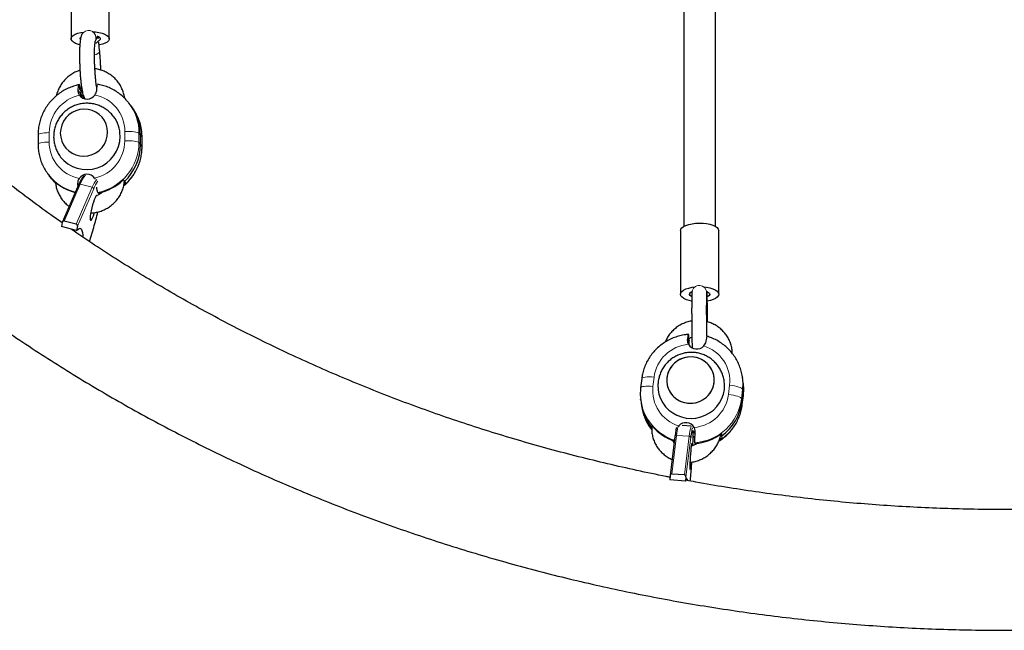
# Model space of a CAD drawing. Extents: x -71 to 370, y -9 to 414.
# Drawn here: x 114 to 133, y 92 to 104 of the extents above; entities that cross this region are included whole.
import ezdxf

# ---------------------------------------------------------------- set-up
doc = ezdxf.new("R2010")
doc.units = 0
doc.header["$LTSCALE"] = 0.125
doc.header["$MEASUREMENT"] = 0
doc.layers.add('CONTOUR', color=7, linetype='CONTINUOUS')

msp = doc.modelspace()

# ---------------------------------------------------------------- linework, layer by layer
at = {"layer": 'CONTOUR', "lineweight": 25}
for p, q in [((114.901, 104.798), (114.901, 103.532)), ((115.651, 103.532), (115.651, 104.798)), ((115.119, 103.633), (115.113, 103.622)), ((115.378, 103.49), (115.393, 103.519)), ((115.461, 103.297), (115.444, 103.464)), ((115.059, 102.626), (115.067, 102.616)), ((115.067, 102.616), (115.067, 102.541)), ((115.398, 102.617), (115.415, 102.609)), ((115.112, 102.556), (115.067, 102.546)), ((115.067, 102.541), (115.089, 102.511)), ((115.089, 102.511), (115.089, 102.449)), ((115.089, 102.511), (115.112, 102.481)), ((115.112, 102.481), (115.112, 102.534)), ((115.147, 102.361), (115.146, 102.375)), ((116.028, 102.278), (116.038, 102.265)), ((116.069, 102.225), (116.038, 102.265)), ((116.099, 102.186), (116.069, 102.225)), ((114.248, 101.647), (114.248, 101.462)), ((116.265, 101.451), (116.266, 101.636)), ((116.297, 101.407), (116.298, 101.592)), ((114.447, 100.868), (114.477, 100.829)), ((114.457, 100.855), (114.447, 100.868)), ((114.477, 100.829), (114.507, 100.789)), ((114.507, 100.789), (114.529, 100.761)), ((114.591, 100.704), (114.569, 100.732)), ((115.047, 100.66), (114.728, 99.928)), ((115.027, 100.673), (115.031, 100.623)), ((115.926, 100.755), (115.948, 100.726)), ((115.942, 100.668), (115.972, 100.695)), ((115.95, 100.724), (115.972, 100.695)), ((115.426, 100.507), (115.433, 100.498)), ((115.479, 100.508), (115.479, 100.487)), ((114.726, 99.921), (114.709, 99.837)), ((115.002, 99.885), (114.762, 99.946)), ((115.008, 99.761), (114.709, 99.837)), ((115.025, 99.845), (115.008, 99.761)), ((115.26, 99.545), (115.345, 99.821)), ((115.345, 99.821), (115.345, 99.822)), ((126.901, 99.758), (126.901, 98.506)), ((127.651, 98.506), (127.651, 99.758)), ((127.126, 98.571), (127.124, 98.547)), ((127.418, 98.52), (127.421, 98.553)), ((127.421, 98.56), (127.421, 98.553)), ((127.429, 98.25), (127.426, 98.437)), ((127.059, 97.697), (127.05, 97.623)), ((127.05, 97.623), (127.055, 97.581)), ((127.07, 97.612), (127.051, 97.611)), ((127.055, 97.581), (127.061, 97.539)), ((127.057, 97.711), (127.059, 97.697)), ((127.061, 97.539), (127.07, 97.612)), ((127.07, 97.612), (127.072, 97.598)), ((126.137, 96.848), (126.115, 96.666)), ((128.128, 96.815), (128.121, 96.871)), ((128.121, 96.871), (128.123, 96.855)), ((128.136, 96.759), (128.128, 96.815)), ((128.138, 96.741), (128.136, 96.759)), ((128.13, 96.577), (128.108, 96.396)), ((126.117, 96.426), (126.115, 96.442)), ((126.117, 96.426), (126.124, 96.37)), ((126.124, 96.37), (126.132, 96.314)), ((128.116, 96.337), (128.138, 96.518)), ((126.35, 95.884), (126.347, 95.909)), ((126.865, 95.919), (126.853, 95.901)), ((127.11, 95.909), (126.932, 95.922)), ((126.791, 95.711), (126.695, 94.942)), ((127.181, 95.586), (127.183, 95.572)), ((127.665, 95.646), (127.716, 95.68)), ((127.705, 95.764), (127.71, 95.722)), ((127.71, 95.722), (127.716, 95.68)), ((127.201, 95.574), (127.203, 95.562)), ((127.203, 95.562), (127.226, 95.577)), ((126.694, 94.939), (126.689, 94.853)), ((127.001, 94.83), (126.689, 94.853)), ((126.976, 94.952), (126.727, 94.97)), ((127.006, 94.917), (127.001, 94.83)), ((127.093, 94.831), (127.102, 94.929)), ((127.102, 94.929), (127.102, 94.93))]:
    msp.add_line(p, q, dxfattribs=at)
at = {"layer": 'CONTOUR', "lineweight": 18}
for p, q in [((115.032, 102.524), (115.089, 102.449)), ((115.146, 102.375), (115.089, 102.449)), ((114.468, 101.686), (114.468, 101.501)), ((115.957, 101.526), (115.957, 101.711)), ((116.236, 101.676), (116.235, 101.491)), ((116.266, 101.636), (116.236, 101.676)), ((116.266, 101.636), (116.296, 101.597)), ((116.265, 101.451), (116.235, 101.491)), ((116.265, 101.451), (116.295, 101.411)), ((116.295, 101.411), (116.296, 101.597)), ((116.295, 101.411), (116.297, 101.407)), ((116.296, 101.597), (116.298, 101.592)), ((115.078, 100.67), (114.762, 99.946)), ((115.027, 100.673), (115.043, 100.652)), ((115.317, 100.61), (115.078, 100.67)), ((115.002, 99.885), (115.317, 100.61)), ((115.345, 100.579), (115.025, 99.845)), ((115.26, 99.545), (115.345, 99.822)), ((127.419, 98.534), (127.418, 98.52)), ((127.424, 98.459), (127.418, 98.446)), ((127.034, 97.626), (127.044, 97.552)), ((126.378, 96.875), (126.356, 96.693)), ((127.845, 96.535), (127.867, 96.716)), ((128.123, 96.634), (128.101, 96.452)), ((128.13, 96.577), (128.123, 96.634)), ((128.13, 96.577), (128.137, 96.521)), ((128.108, 96.396), (128.101, 96.452)), ((128.108, 96.396), (128.116, 96.34)), ((128.116, 96.34), (128.137, 96.521)), ((128.138, 96.518), (128.137, 96.521)), ((128.116, 96.337), (128.116, 96.34)), ((126.823, 95.73), (126.727, 94.97)), ((127.072, 95.712), (126.823, 95.73)), ((126.976, 94.952), (127.072, 95.712)), ((127.102, 95.687), (127.006, 94.917)), ((127.093, 94.831), (127.102, 94.93))]:
    msp.add_line(p, q, dxfattribs=at)
at = {"layer": 'CONTOUR', "lineweight": 25, "flags": 128}
for points in [[(115.071, 103.415), (115.042, 103.423), (114.989, 103.442), (114.948, 103.464), (114.918, 103.49), (114.903, 103.517), (114.902, 103.544), (114.915, 103.571), (114.943, 103.597), (114.982, 103.62), (115.034, 103.64), (115.094, 103.655), (115.151, 103.665)], [(115.079, 103.522), (115.078, 103.539), (115.088, 103.557)], [(115.319, 103.672), (115.379, 103.667), (115.448, 103.657), (115.509, 103.642), (115.562, 103.623), (115.604, 103.6), (115.633, 103.575), (115.648, 103.548), (115.649, 103.521), (115.636, 103.494), (115.609, 103.468), (115.569, 103.445), (115.518, 103.425), (115.457, 103.41), (115.45, 103.408)], [(115.411, 103.587), (115.406, 103.551), (115.393, 103.519)], [(115.407, 103.588), (115.441, 103.574), (115.464, 103.556), (115.474, 103.536), (115.469, 103.516), (115.45, 103.497), (115.436, 103.488)], [(115.089, 102.449), (115.097, 102.397), (115.102, 102.383)], [(115.102, 102.383), (115.097, 102.397), (115.089, 102.449)], [(115.617, 101.694), (115.61, 101.774), (115.59, 101.852), (115.555, 101.924), (115.509, 101.989), (115.452, 102.045), (115.385, 102.09), (115.312, 102.123), (115.233, 102.143), (115.153, 102.148), (115.072, 102.14), (114.993, 102.117), (114.92, 102.082), (114.853, 102.034), (114.796, 101.976), (114.749, 101.909), (114.715, 101.836), (114.694, 101.757), (114.687, 101.677), (114.694, 101.597), (114.715, 101.519), (114.749, 101.447), (114.795, 101.381), (114.853, 101.326), (114.919, 101.28), (114.992, 101.248), (115.071, 101.228), (115.152, 101.223), (115.232, 101.231), (115.311, 101.254), (115.384, 101.289), (115.451, 101.336), (115.508, 101.395), (115.555, 101.461), (115.589, 101.535), (115.61, 101.614), (115.617, 101.694)], [(115.617, 101.694), (115.61, 101.774), (115.59, 101.852), (115.555, 101.924), (115.509, 101.989), (115.452, 102.045), (115.385, 102.09), (115.312, 102.123), (115.233, 102.143), (115.153, 102.148), (115.072, 102.14), (114.993, 102.117), (114.92, 102.082), (114.853, 102.034), (114.796, 101.976), (114.749, 101.909), (114.715, 101.836), (114.694, 101.757), (114.687, 101.677), (114.694, 101.597), (114.715, 101.519), (114.749, 101.447), (114.795, 101.381), (114.853, 101.326), (114.919, 101.28), (114.992, 101.248), (115.071, 101.228), (115.152, 101.223), (115.232, 101.231), (115.311, 101.254), (115.384, 101.289), (115.451, 101.336), (115.508, 101.395), (115.555, 101.461), (115.589, 101.535), (115.61, 101.614), (115.617, 101.694)], [(114.477, 100.829), (114.522, 100.774), (114.592, 100.703)], [(114.592, 100.703), (114.522, 100.774), (114.477, 100.829)], [(115.416, 100.441), (115.411, 100.448), (115.401, 100.448), (115.388, 100.433), (115.373, 100.406), (115.356, 100.367), (115.338, 100.318), (115.322, 100.263), (115.306, 100.205), (115.293, 100.147), (115.283, 100.093), (115.277, 100.045), (115.275, 100.006), (115.277, 99.98), (115.283, 99.966), (115.293, 99.967), (115.306, 99.981), (115.322, 100.009), (115.338, 100.048), (115.356, 100.097), (115.361, 100.111)], [(126.901, 99.758), (126.907, 99.785), (126.927, 99.813), (126.961, 99.839), (127.006, 99.862), (127.063, 99.881), (127.127, 99.895), (127.197, 99.904), (127.27, 99.908)], [(127.27, 99.908), (127.343, 99.905), (127.414, 99.897), (127.479, 99.884), (127.537, 99.865), (127.584, 99.843), (127.62, 99.817), (127.642, 99.79), (127.651, 99.76), (127.651, 99.758)], [(115.008, 99.761), (115.036, 99.789), (115.06, 99.803), (115.081, 99.804), (115.099, 99.791), (115.113, 99.764), (115.123, 99.724), (115.129, 99.672), (115.131, 99.635)], [(127.117, 98.371), (127.072, 98.381), (127.015, 98.399), (126.967, 98.421), (126.932, 98.447), (126.909, 98.475), (126.901, 98.504), (126.907, 98.533), (126.927, 98.561), (126.961, 98.587), (127.006, 98.61), (127.063, 98.629), (127.127, 98.643), (127.185, 98.651)], [(127.119, 98.457), (127.115, 98.46), (127.09, 98.479), (127.078, 98.5), (127.081, 98.521), (127.098, 98.542), (127.125, 98.558)], [(127.355, 98.652), (127.414, 98.645), (127.479, 98.632), (127.537, 98.614), (127.584, 98.591), (127.62, 98.566), (127.642, 98.538), (127.651, 98.509), (127.645, 98.479), (127.624, 98.451), (127.591, 98.425), (127.545, 98.402), (127.489, 98.383), (127.427, 98.369)], [(127.421, 98.56), (127.451, 98.544), (127.469, 98.524), (127.474, 98.502), (127.464, 98.481), (127.44, 98.462), (127.424, 98.453)], [(126.997, 97.263), (126.919, 97.239), (126.846, 97.202), (126.781, 97.153), (126.726, 97.094), (126.682, 97.027), (126.65, 96.953), (126.632, 96.875), (126.628, 96.796), (126.639, 96.717), (126.663, 96.641), (126.7, 96.57), (126.75, 96.507), (126.81, 96.454), (126.879, 96.411), (126.954, 96.381), (127.034, 96.364), (127.115, 96.361), (127.196, 96.371), (127.274, 96.396), (127.347, 96.433), (127.412, 96.481), (127.467, 96.54), (127.511, 96.607), (127.543, 96.681), (127.561, 96.759), (127.565, 96.838), (127.554, 96.917), (127.53, 96.993), (127.493, 97.064), (127.443, 97.127), (127.383, 97.18), (127.314, 97.223), (127.239, 97.253), (127.159, 97.27), (127.078, 97.273), (126.997, 97.263)], [(127.05, 97.271), (126.97, 97.256), (126.893, 97.227), (126.823, 97.186), (126.761, 97.134), (126.709, 97.072), (126.669, 97.002), (126.642, 96.927), (126.629, 96.848), (126.63, 96.769), (126.645, 96.691), (126.674, 96.616), (126.716, 96.548), (126.769, 96.488), (126.832, 96.438), (126.904, 96.4), (126.981, 96.374), (127.061, 96.361), (127.143, 96.363), (127.223, 96.378), (127.3, 96.407), (127.37, 96.448), (127.432, 96.5), (127.484, 96.562), (127.523, 96.632), (127.55, 96.707), (127.564, 96.786), (127.563, 96.866), (127.548, 96.944), (127.519, 97.018), (127.477, 97.086), (127.424, 97.146), (127.361, 97.196), (127.289, 97.235), (127.212, 97.26), (127.132, 97.273), (127.05, 97.271)], [(126.46, 96.626), (126.476, 96.542), (126.506, 96.453), (126.55, 96.37), (126.605, 96.295), (126.671, 96.228), (126.747, 96.171), (126.83, 96.125), (126.919, 96.092), (127.013, 96.072), (127.108, 96.065), (127.204, 96.072), (127.297, 96.093), (127.387, 96.126), (127.471, 96.172), (127.547, 96.229), (127.614, 96.297), (127.67, 96.373), (127.714, 96.456), (127.745, 96.544), (127.763, 96.636), (127.767, 96.729), (127.761, 96.797)], [(127.148, 95.817), (127.157, 95.808), (127.186, 95.767)], [(127.186, 95.766), (127.157, 95.808), (127.148, 95.817)], [(127.185, 95.679), (127.171, 95.696), (127.149, 95.716)], [(127.125, 95.524), (127.124, 95.55), (127.122, 95.563), (127.119, 95.562), (127.115, 95.546), (127.111, 95.516), (127.105, 95.475), (127.1, 95.425), (127.095, 95.368), (127.09, 95.308), (127.087, 95.249), (127.084, 95.193), (127.082, 95.145), (127.081, 95.106), (127.082, 95.08), (127.084, 95.067), (127.087, 95.068), (127.09, 95.084), (127.095, 95.114), (127.1, 95.155), (127.105, 95.202)], [(127.001, 94.83), (127.009, 94.861), (127.016, 94.879), (127.023, 94.882), (127.028, 94.871), (127.032, 94.85)]]:
    msp.add_lwpolyline(points, dxfattribs=at)
at = {"layer": 'CONTOUR', "lineweight": 18, "flags": 128}
for points in [[(115.389, 103.557), (115.385, 103.511), (115.372, 103.479)], [(115.461, 103.297), (115.461, 103.288), (115.451, 103.265), (115.427, 103.243), (115.392, 103.225), (115.36, 103.215)], [(114.468, 101.686), (114.42, 101.685), (114.375, 101.682), (114.335, 101.677), (114.301, 101.672), (114.275, 101.665), (114.257, 101.658), (114.249, 101.65), (114.248, 101.647)], [(116.236, 101.676), (116.225, 101.683), (116.205, 101.691), (116.177, 101.697), (116.142, 101.703), (116.1, 101.707), (116.054, 101.71), (116.006, 101.711), (115.957, 101.711)], [(114.468, 101.501), (114.42, 101.5), (114.375, 101.497), (114.335, 101.492), (114.301, 101.487), (114.275, 101.48), (114.257, 101.473), (114.249, 101.465), (114.248, 101.462)], [(116.235, 101.491), (116.224, 101.498), (116.205, 101.505), (116.176, 101.512), (116.141, 101.517), (116.1, 101.522), (116.054, 101.525), (116.006, 101.526), (115.957, 101.526)], [(114.529, 100.761), (114.577, 100.707), (114.589, 100.695)], [(127.429, 98.249), (127.421, 98.227), (127.415, 98.22)], [(126.378, 96.875), (126.329, 96.879), (126.283, 96.881), (126.241, 96.88), (126.204, 96.877), (126.174, 96.872), (126.153, 96.864), (126.14, 96.855), (126.137, 96.848)], [(128.123, 96.855), (128.129, 96.756), (128.123, 96.634)], [(126.356, 96.693), (126.308, 96.697), (126.262, 96.699), (126.219, 96.698), (126.183, 96.695), (126.153, 96.69), (126.131, 96.683), (126.118, 96.674), (126.115, 96.666)], [(128.123, 96.634), (128.116, 96.645), (128.101, 96.657), (128.077, 96.669), (128.045, 96.681), (128.006, 96.692), (127.962, 96.702), (127.915, 96.71), (127.867, 96.716)], [(128.137, 96.521), (128.144, 96.644), (128.138, 96.741)], [(128.101, 96.452), (128.095, 96.464), (128.079, 96.476), (128.055, 96.488), (128.023, 96.5), (127.984, 96.511), (127.941, 96.52), (127.894, 96.528), (127.845, 96.535)], [(127.142, 95.873), (127.137, 95.874), (127.132, 95.863), (127.125, 95.838), (127.122, 95.822)]]:
    msp.add_lwpolyline(points, dxfattribs=at)
at = {"layer": 'CONTOUR', "lineweight": 18}
for centre, radius, start, end in [((115.241, 103.548), 0.148, 3.3519, 150.1839), ((115.342, 103.543), 0.106, 285.8581, 332.5321), ((115.227, 101.68), 0.759, 102.4551, 179.5221), ((115.233, 101.714), 0.724, 359.7523, 79.424), ((115.269, 101.68), 0.967, 359.7494, 37.2346), ((115.329, 101.601), 0.967, 359.7494, 37.2346), ((115.192, 101.498), 0.724, 179.7523, 259.424), ((115.198, 101.532), 0.759, 282.4551, 359.5221), ((115.222, 101.5), 1.013, 281.589, 359.4956), ((115.291, 101.417), 1.005, 310.3604, 359.6765), ((115.216, 101.456), 0.968, 218.377, 256.1288), ((115.505, 100.53), 0.45, 135.291, 161.7671), ((115.069, 100.646), 0.0261, 69.7806, 146.9338), ((115.903, 100.387), 0.627, 142.8069, 159.1645), ((115.912, 100.363), 0.607, 143.0354, 159.1106), ((115.312, 100.577), 0.033, 3.9384, 80.8607), ((127.271, 98.532), 0.148, 0.8267, 174.3174), ((127.119, 96.778), 0.747, 94.8306, 172.593), ((127.146, 96.797), 0.725, 353.5904, 73.0209), ((127.077, 96.612), 0.725, 173.5904, 253.0209), ((127.079, 96.559), 0.971, 187.883, 252.1618), ((127.104, 96.631), 0.747, 274.8306, 352.593), ((127.112, 96.582), 0.998, 273.9976, 352.5242), ((127.078, 96.44), 0.955, 187.6129, 218.3088), ((127.142, 96.461), 0.982, 301.9326, 352.9124), ((128.413, 95.563), 1.6, 167.8048, 174.0038), ((127.628, 95.705), 0.557, 158.5005, 179.217), ((126.817, 95.704), 0.0272, 78.2356, 163.9196), ((127.073, 95.683), 0.0295, 8.2155, 92.4119)]:
    msp.add_arc(centre, radius, start, end, dxfattribs=at)
at = {"layer": 'CONTOUR', "lineweight": 25}
for centre, radius, start, end in [((115.213, 102.533), 0.187, 216.889, 325.021), ((115.299, 101.64), 0.966, 359.7407, 37.2433), ((115.298, 101.64), 0.967, 359.7624, 37.2215), ((115.23, 101.62), 0.634, 359.8423, 37.2668), ((115.206, 101.616), 0.658, 217.8712, 0.1508), ((115.261, 101.457), 1.005, 313.2588, 359.6699), ((115.212, 100.679), 0.187, 36.889, 145.021), ((115.224, 101.448), 0.97, 227.5187, 255.4659), ((115.227, 101.494), 1.018, 281.701, 313.4168), ((111.059, 101.128), 4.481, 343.052, 347.0736), ((127.219, 97.62), 0.19, 210.6145, 317.2405), ((127.187, 96.69), 0.95, 353.2099, 7.5619), ((127.071, 96.496), 0.955, 187.6141, 219.1306), ((127.071, 96.496), 0.955, 187.6145, 219.3081), ((127.138, 96.515), 0.978, 305.8172, 352.9933), ((127.004, 95.79), 0.19, 30.6145, 137.2405), ((127.093, 96.563), 0.992, 221.2603, 251.6031), ((129.288, 95.431), 2.201, 169.763, 173.3284), ((123.446, 95.74), 3.703, 356.8099, 1.3444), ((127.104, 96.591), 1.022, 274.4296, 305.9984), ((112.492, 96.229), 14.668, 354.9173, 356.0001)]:
    msp.add_arc(centre, radius, start, end, dxfattribs=at)
for centre, major_axis, ratio, start_param, end_param in [((114.756, 99.913), (-0.0037, 0.033), 0.920033, 5.950215, 7.521011), ((114.995, 99.853), (-0.0037, 0.033), 0.920033, 4.379419, 5.950215), ((126.725, 94.937), (-0.0019, 0.0331), 0.941378, 6.16099, 7.731787), ((126.975, 94.919), (-0.0019, 0.0331), 0.941378, 4.590194, 6.16099)]:
    msp.add_ellipse(centre, major_axis=major_axis, ratio=ratio, start_param=start_param, end_param=end_param, dxfattribs=at)
for points, knots in [([(126.963, 110.699), (126.963, 110.66), (126.963, 110.457), (126.963, 110.087), (126.963, 109.578), (126.963, 109.039), (126.963, 108.462), (126.963, 107.847), (126.963, 107.194), (126.963, 106.504), (126.963, 105.776), (126.963, 105.012), (126.963, 104.211), (126.963, 103.379), (126.963, 102.517), (126.963, 101.627), (126.963, 100.729), (126.963, 100.13), (126.963, 99.837)], [0, 0, 0, 0, 0.010798, 0.054976, 0.100304, 0.149198, 0.201659, 0.257686, 0.317279, 0.380439, 0.447166, 0.517458, 0.591317, 0.668743, 0.748257, 0.831211, 0.917605, 1, 1, 1, 1]), ([(127.588, 99.836), (127.588, 100.137), (127.588, 100.748), (127.588, 101.659), (127.588, 102.552), (127.588, 103.401), (127.588, 104.205), (127.588, 104.965), (127.588, 105.66), (127.588, 106.294), (127.588, 106.869), (127.588, 107.405), (127.588, 107.901), (127.588, 108.357), (127.588, 109.132), (127.588, 109.866), (127.588, 110.465), (127.588, 110.576)], [0, 0, 0, 0, 0.085568, 0.174117, 0.25823, 0.337906, 0.413146, 0.483949, 0.550315, 0.607253, 0.660463, 0.709945, 0.755699, 0.797725, 0.836063, 0.969393, 1, 1, 1, 1]), ([(115.113, 103.622), (115.108, 103.611), (115.099, 103.591), (115.09, 103.559), (115.082, 103.519), (115.075, 103.467), (115.07, 103.406), (115.067, 103.337), (115.065, 103.26), (115.065, 103.18), (115.066, 103.096), (115.069, 103.01), (115.073, 102.924), (115.078, 102.839), (115.084, 102.757), (115.092, 102.68), (115.1, 102.609), (115.11, 102.544), (115.121, 102.486), (115.132, 102.438), (115.146, 102.4), (115.158, 102.371), (115.171, 102.356), (115.174, 102.352)], [0, 0, 0, 0, 0.032123, 0.06417, 0.115398, 0.170038, 0.221494, 0.275606, 0.328128, 0.379896, 0.431283, 0.48248, 0.533605, 0.584746, 0.635975, 0.687406, 0.739208, 0.791682, 0.845465, 0.90224, 0.951624, 0.987074, 1, 1, 1, 1]), ([(115.436, 103.538), (115.436, 103.539), (115.435, 103.551), (115.434, 103.564), (115.433, 103.575)], [0, 0, 0, 0, 0.131014, 1, 1, 1, 1]), ([(115.407, 102.559), (115.406, 102.566), (115.402, 102.584), (115.396, 102.626), (115.389, 102.683), (115.381, 102.749), (115.375, 102.822), (115.37, 102.9), (115.365, 102.98), (115.362, 103.062), (115.36, 103.142), (115.36, 103.219), (115.361, 103.29), (115.363, 103.354), (115.366, 103.408), (115.37, 103.449), (115.374, 103.476), (115.377, 103.49), (115.377, 103.491), (115.377, 103.491)], [0, 0, 0, 0, 0.033701, 0.093155, 0.155669, 0.21996, 0.285263, 0.351141, 0.417333, 0.483666, 0.55, 0.616175, 0.682034, 0.747338, 0.811699, 0.874413, 0.926431, 0.971221, 1, 1, 1, 1]), ([(115.484, 102.916), (115.484, 102.927), (115.483, 102.966), (115.48, 103.035), (115.476, 103.121), (115.47, 103.203), (115.465, 103.261), (115.462, 103.291), (115.461, 103.297)], [0, 0, 0, 0, 0.085317, 0.302782, 0.52019, 0.737824, 0.945393, 1, 1, 1, 1]), ([(114.724, 99.912), (114.649, 99.964), (114.422, 100.122), (114.051, 100.395), (113.61, 100.731), (113.178, 101.074), (112.755, 101.424), (112.34, 101.782), (111.935, 102.146), (111.531, 102.523), (111.269, 102.783), (111.134, 102.915)], [0, 0, 0, 0, 0.057352, 0.174413, 0.29149, 0.408583, 0.525693, 0.642823, 0.759973, 0.877145, 1, 1, 1, 1]), ([(115.074, 102.912), (115.054, 102.906), (115.004, 102.89), (114.931, 102.851), (114.854, 102.799), (114.785, 102.737), (114.725, 102.666), (114.675, 102.588), (114.637, 102.504), (114.615, 102.445), (114.61, 102.414), (114.61, 102.413)], [0, 0, 0, 0, 0.088617, 0.218364, 0.348178, 0.478041, 0.607925, 0.737804, 0.867654, 0.997452, 1, 1, 1, 1]), ([(115.951, 102.362), (115.949, 102.382), (115.943, 102.431), (115.919, 102.508), (115.882, 102.592), (115.834, 102.669), (115.776, 102.74), (115.709, 102.801), (115.633, 102.853), (115.552, 102.895), (115.465, 102.924), (115.403, 102.939), (115.37, 102.941), (115.368, 102.942)], [0, 0, 0, 0, 0.065333, 0.1684, 0.271394, 0.374328, 0.477219, 0.580086, 0.682946, 0.785824, 0.88874, 0.991712, 1, 1, 1, 1]), ([(115.063, 102.631), (115.041, 102.626), (114.983, 102.613), (114.891, 102.582), (114.789, 102.536), (114.693, 102.479), (114.604, 102.411), (114.522, 102.334), (114.45, 102.249), (114.388, 102.156), (114.336, 102.057), (114.295, 101.953), (114.267, 101.846), (114.251, 101.743), (114.249, 101.677), (114.248, 101.647)], [0, 0, 0, 0, 0.04864, 0.129206, 0.209824, 0.29048, 0.371164, 0.451868, 0.532577, 0.613281, 0.693969, 0.774631, 0.855257, 0.93584, 1, 1, 1, 1]), ([(115.059, 102.626), (115.056, 102.628), (115.049, 102.631), (115.04, 102.6), (115.035, 102.56), (115.033, 102.531), (115.032, 102.524)], [0, 0, 0, 0, 0.3013294, 0.6025917, 0.9058201, 1, 1, 1, 1]), ([(115.067, 102.565), (115.068, 102.566), (115.08, 102.575), (115.093, 102.581), (115.104, 102.587)], [0, 0, 0, 0, 0.151011, 1, 1, 1, 1]), ([(115.404, 102.53), (115.406, 102.552), (115.41, 102.594), (115.419, 102.631), (115.425, 102.632), (115.428, 102.633)], [0, 0, 0, 0, 0.3525647, 0.7053498, 1, 1, 1, 1]), ([(116.027, 102.278), (116.012, 102.297), (115.974, 102.345), (115.903, 102.412), (115.816, 102.479), (115.722, 102.537), (115.621, 102.583), (115.52, 102.617), (115.452, 102.63), (115.419, 102.637)], [0, 0, 0, 0, 0.100869, 0.253248, 0.40562, 0.558008, 0.710437, 0.862928, 1, 1, 1, 1]), ([(115.032, 102.524), (115.032, 102.509), (115.033, 102.479), (115.049, 102.443), (115.061, 102.425), (115.063, 102.421)], [0, 0, 0, 0, 0.446419, 0.894299, 1, 1, 1, 1]), ([(115.366, 102.426), (115.375, 102.441), (115.393, 102.471), (115.402, 102.508), (115.404, 102.526), (115.404, 102.53)], [0, 0, 0, 0, 0.4352012, 0.8701925, 1, 1, 1, 1]), ([(115.734, 102.003), (115.73, 102.008), (115.709, 102.039), (115.662, 102.086), (115.592, 102.144), (115.515, 102.191), (115.432, 102.227), (115.345, 102.252), (115.256, 102.264), (115.166, 102.264), (115.077, 102.252), (114.99, 102.228), (114.907, 102.191), (114.83, 102.144), (114.76, 102.087), (114.699, 102.021), (114.647, 101.946), (114.606, 101.865), (114.576, 101.779), (114.559, 101.689), (114.554, 101.598), (114.561, 101.507), (114.581, 101.418), (114.614, 101.333), (114.65, 101.264), (114.678, 101.227), (114.688, 101.214)], [0, 0, 0, 0, 0.0093461, 0.0533889, 0.0973492, 0.1412247, 0.1850196, 0.2287438, 0.2724121, 0.3160434, 0.3596599, 0.4032855, 0.4469441, 0.4906575, 0.5344441, 0.5783153, 0.6222743, 0.6663193, 0.7104416, 0.754626, 0.7988527, 0.8430988, 0.8873406, 0.9315554, 0.975723, 1, 1, 1, 1]), ([(116.298, 101.592), (116.297, 101.614), (116.296, 101.673), (116.284, 101.769), (116.259, 101.876), (116.221, 101.98), (116.172, 102.078), (116.123, 102.157), (116.087, 102.199), (116.075, 102.213)], [0, 0, 0, 0, 0.099301, 0.262958, 0.426595, 0.590129, 0.753572, 0.916942, 1, 1, 1, 1]), ([(114.248, 101.462), (114.248, 101.44), (114.249, 101.381), (114.261, 101.285), (114.287, 101.178), (114.324, 101.074), (114.374, 100.976), (114.419, 100.902), (114.45, 100.865), (114.458, 100.855)], [0, 0, 0, 0, 0.102144, 0.270486, 0.438807, 0.607023, 0.775144, 0.943191, 1, 1, 1, 1]), ([(115.936, 100.641), (115.938, 100.642), (115.969, 100.666), (116.023, 100.72), (116.096, 100.805), (116.158, 100.898), (116.21, 100.997), (116.25, 101.101), (116.279, 101.208), (116.294, 101.311), (116.296, 101.377), (116.297, 101.407)], [0, 0, 0, 0, 0.006096, 0.133652, 0.261216, 0.388773, 0.516304, 0.643794, 0.771228, 0.898592, 1, 1, 1, 1]), ([(109.455, 101.236), (109.527, 101.164), (109.734, 100.959), (110.083, 100.625), (110.505, 100.236), (110.936, 99.855), (111.376, 99.481), (111.824, 99.114), (112.282, 98.755), (112.747, 98.404), (113.221, 98.061), (113.703, 97.727), (114.193, 97.4), (114.69, 97.081), (115.195, 96.772), (115.707, 96.47), (116.227, 96.178), (116.752, 95.894), (117.285, 95.619), (117.824, 95.354), (118.369, 95.097), (118.92, 94.85), (119.477, 94.612), (120.039, 94.384), (120.607, 94.165), (121.18, 93.956), (121.757, 93.756), (122.339, 93.566), (122.926, 93.387), (123.517, 93.217), (124.111, 93.057), (124.709, 92.907), (125.311, 92.768), (125.916, 92.638), (126.523, 92.519), (127.134, 92.41), (127.747, 92.312), (128.362, 92.223), (128.979, 92.146), (129.597, 92.078), (130.218, 92.021), (130.839, 91.975), (131.461, 91.939), (132.084, 91.914), (132.708, 91.899), (133.332, 91.894), (133.956, 91.901), (134.579, 91.917), (135.202, 91.945), (135.824, 91.982), (136.446, 92.031), (137.066, 92.09), (137.684, 92.159), (138.301, 92.238), (138.916, 92.329), (139.528, 92.429), (140.138, 92.54), (140.745, 92.661), (141.35, 92.792), (141.951, 92.934), (142.548, 93.085), (143.142, 93.247), (143.732, 93.418), (144.318, 93.6), (144.899, 93.792), (145.476, 93.993), (146.048, 94.204), (146.615, 94.425), (147.177, 94.655), (147.732, 94.894), (148.283, 95.143), (148.827, 95.402), (149.365, 95.669), (149.896, 95.946), (150.421, 96.231), (150.939, 96.525), (151.45, 96.828), (151.954, 97.14), (152.45, 97.46), (152.939, 97.788), (153.42, 98.125), (153.892, 98.47), (154.357, 98.822), (154.812, 99.183), (155.26, 99.551), (155.698, 99.926), (156.128, 100.309), (156.548, 100.7), (156.869, 101.01), (157.05, 101.19), (157.097, 101.236)], [0, 0, 0, 0, 0.006153, 0.01764, 0.029128, 0.040618, 0.05211, 0.063604, 0.0751, 0.086597, 0.098096, 0.109597, 0.121099, 0.132602, 0.144106, 0.155612, 0.167118, 0.178626, 0.190135, 0.201644, 0.213154, 0.224665, 0.236176, 0.247688, 0.259201, 0.270714, 0.282228, 0.293742, 0.305257, 0.316771, 0.328286, 0.339802, 0.351318, 0.362833, 0.37435, 0.385866, 0.397382, 0.408899, 0.420416, 0.431933, 0.44345, 0.454967, 0.466484, 0.478001, 0.489519, 0.501036, 0.512553, 0.524071, 0.535589, 0.547106, 0.558624, 0.570141, 0.581659, 0.593176, 0.604694, 0.616212, 0.627729, 0.639246, 0.650764, 0.662281, 0.673798, 0.685315, 0.696832, 0.708348, 0.719865, 0.731381, 0.742896, 0.754412, 0.765927, 0.777441, 0.788955, 0.800469, 0.811982, 0.823494, 0.835006, 0.846516, 0.858026, 0.869535, 0.881043, 0.89255, 0.904055, 0.91556, 0.927063, 0.938564, 0.950064, 0.961563, 0.973059, 0.984554, 0.996047, 1, 1, 1, 1]), ([(115.158, 100.839), (115.157, 100.838), (115.146, 100.832), (115.13, 100.812), (115.104, 100.776), (115.078, 100.728), (115.059, 100.687), (115.048, 100.664), (115.047, 100.66)], [0, 0, 0, 0, 0.039556, 0.24758, 0.501311, 0.74212, 0.960602, 1, 1, 1, 1]), ([(114.531, 100.762), (114.542, 100.747), (114.561, 100.723), (114.584, 100.701), (114.594, 100.692)], [0, 0, 0, 0, 0.574219, 1, 1, 1, 1]), ([(114.591, 100.712), (114.594, 100.685), (114.601, 100.628), (114.626, 100.543), (114.663, 100.46), (114.711, 100.382), (114.77, 100.312), (114.821, 100.263), (114.854, 100.241), (114.862, 100.235)], [0, 0, 0, 0, 0.1436161, 0.3048279, 0.4659259, 0.6269292, 0.787865, 0.9487632, 1, 1, 1, 1]), ([(115.059, 100.786), (115.05, 100.771), (115.032, 100.74), (115.026, 100.7), (115.027, 100.678), (115.027, 100.673)], [0, 0, 0, 0, 0.435201, 0.870192, 1, 1, 1, 1]), ([(115.286, 100.106), (115.309, 100.107), (115.362, 100.11), (115.445, 100.128), (115.532, 100.158), (115.615, 100.2), (115.691, 100.253), (115.76, 100.315), (115.821, 100.386), (115.871, 100.464), (115.91, 100.548), (115.938, 100.635), (115.946, 100.696), (115.951, 100.726)], [0, 0, 0, 0, 0.068428, 0.161567, 0.254773, 0.348039, 0.441354, 0.534703, 0.628068, 0.721429, 0.814769, 0.908072, 1, 1, 1, 1]), ([(115.372, 100.772), (115.371, 100.775), (115.368, 100.782), (115.364, 100.788), (115.361, 100.791)], [0, 0, 0, 0, 0.417812, 1, 1, 1, 1]), ([(115.426, 100.507), (115.422, 100.515), (115.416, 100.529), (115.409, 100.57), (115.406, 100.603), (115.405, 100.612)], [0, 0, 0, 0, 0.419401, 0.838708, 1, 1, 1, 1]), ([(115.519, 100.519), (115.504, 100.506), (115.476, 100.482), (115.443, 100.465), (115.427, 100.457)], [0, 0, 0, 0, 0.521665, 1, 1, 1, 1]), ([(126.692, 94.907), (126.668, 94.912), (126.45, 94.953), (126.04, 95.04), (125.464, 95.169), (124.89, 95.309), (124.321, 95.459), (123.755, 95.618), (123.193, 95.788), (122.636, 95.967), (122.083, 96.155), (121.535, 96.353), (120.992, 96.561), (120.455, 96.778), (119.923, 97.004), (119.397, 97.239), (118.876, 97.483), (118.362, 97.736), (117.855, 97.998), (117.354, 98.268), (116.86, 98.548), (116.373, 98.835), (115.893, 99.131), (115.421, 99.436), (115.09, 99.655), (114.919, 99.775), (114.9, 99.788)], [0, 0, 0, 0, 0.005542, 0.050477, 0.095412, 0.140347, 0.185284, 0.23022, 0.275158, 0.320096, 0.365036, 0.409976, 0.454918, 0.499861, 0.544807, 0.589754, 0.634703, 0.679654, 0.724609, 0.769566, 0.814527, 0.859491, 0.904459, 0.949431, 0.994408, 1, 1, 1, 1]), ([(127.124, 98.547), (127.124, 98.542), (127.123, 98.53), (127.122, 98.506), (127.121, 98.467), (127.12, 98.419), (127.12, 98.36), (127.12, 98.293), (127.119, 98.219), (127.119, 98.141), (127.12, 98.058), (127.12, 97.974), (127.121, 97.89), (127.122, 97.808), (127.122, 97.73), (127.124, 97.656), (127.125, 97.59), (127.126, 97.532), (127.127, 97.487), (127.128, 97.466), (127.128, 97.456)], [0, 0, 0, 0, 0.030853, 0.091134, 0.147485, 0.206998, 0.265262, 0.323081, 0.380705, 0.438232, 0.495708, 0.553159, 0.610603, 0.668052, 0.725519, 0.783024, 0.840598, 0.898296, 0.956233, 1, 1, 1, 1]), ([(127.418, 97.68), (127.418, 97.682), (127.418, 97.706), (127.417, 97.758), (127.416, 97.837), (127.416, 97.919), (127.415, 98.003), (127.415, 98.086), (127.414, 98.166), (127.414, 98.243), (127.415, 98.313), (127.415, 98.376), (127.416, 98.429), (127.416, 98.473), (127.417, 98.501), (127.418, 98.517), (127.418, 98.519), (127.418, 98.519)], [0, 0, 0, 0, 0.005787, 0.08099, 0.156325, 0.231728, 0.307166, 0.382615, 0.458049, 0.533445, 0.60877, 0.683969, 0.758938, 0.833446, 0.906893, 0.964133, 1, 1, 1, 1]), ([(127.425, 98.469), (127.425, 98.48), (127.425, 98.508), (127.425, 98.538), (127.424, 98.557)], [0, 0, 0, 0, 0.374925, 1, 1, 1, 1]), ([(127.431, 97.964), (127.431, 97.977), (127.431, 98.017), (127.43, 98.086), (127.43, 98.166), (127.429, 98.22), (127.429, 98.247), (127.429, 98.25)], [0, 0, 0, 0, 0.128228, 0.410147, 0.692105, 0.959521, 1, 1, 1, 1]), ([(127.12, 97.98), (127.102, 97.977), (127.052, 97.969), (126.976, 97.942), (126.892, 97.903), (126.815, 97.852), (126.745, 97.791), (126.684, 97.722), (126.633, 97.647), (126.609, 97.592), (126.597, 97.566)], [0, 0, 0, 0, 0.080461, 0.212769, 0.345079, 0.477359, 0.60958, 0.741713, 0.873735, 1, 1, 1, 1]), ([(127.92, 97.342), (127.92, 97.351), (127.92, 97.39), (127.909, 97.458), (127.884, 97.546), (127.848, 97.629), (127.8, 97.707), (127.742, 97.777), (127.675, 97.84), (127.6, 97.893), (127.518, 97.934), (127.456, 97.959), (127.42, 97.967), (127.415, 97.968)], [0, 0, 0, 0, 0.030852, 0.136431, 0.241974, 0.347501, 0.453044, 0.558634, 0.664295, 0.770046, 0.875898, 0.981854, 1, 1, 1, 1]), ([(127.064, 97.718), (127.041, 97.716), (126.982, 97.71), (126.887, 97.691), (126.78, 97.658), (126.677, 97.614), (126.58, 97.558), (126.49, 97.492), (126.408, 97.417), (126.335, 97.334), (126.272, 97.242), (126.219, 97.145), (126.179, 97.043), (126.151, 96.943), (126.141, 96.877), (126.137, 96.848)], [0, 0, 0, 0, 0.04849, 0.129161, 0.209871, 0.290581, 0.371277, 0.451945, 0.532573, 0.61315, 0.693665, 0.774113, 0.85449, 0.934796, 1, 1, 1, 1]), ([(127.034, 97.626), (127.033, 97.612), (127.031, 97.583), (127.043, 97.546), (127.054, 97.527), (127.056, 97.523)], [0, 0, 0, 0, 0.446419, 0.894299, 1, 1, 1, 1]), ([(127.057, 97.711), (127.056, 97.714), (127.053, 97.721), (127.046, 97.697), (127.039, 97.66), (127.035, 97.633), (127.034, 97.626)], [0, 0, 0, 0, 0.301329, 0.602592, 0.90582, 1, 1, 1, 1]), ([(127.05, 97.629), (127.059, 97.634), (127.081, 97.648), (127.107, 97.656), (127.124, 97.66)], [0, 0, 0, 0, 0.363153, 1, 1, 1, 1]), ([(127.069, 97.505), (127.07, 97.523), (127.073, 97.561), (127.073, 97.588), (127.072, 97.596), (127.072, 97.598)], [0, 0, 0, 0, 0.386337, 0.876185, 1, 1, 1, 1]), ([(127.358, 97.491), (127.369, 97.504), (127.39, 97.531), (127.403, 97.565), (127.406, 97.583), (127.406, 97.587)], [0, 0, 0, 0, 0.435201, 0.870192, 1, 1, 1, 1]), ([(127.406, 97.587), (127.41, 97.607), (127.416, 97.646), (127.423, 97.676), (127.426, 97.674), (127.426, 97.674)], [0, 0, 0, 0, 0.381122, 0.762481, 1, 1, 1, 1]), ([(128.121, 96.855), (128.119, 96.875), (128.113, 96.931), (128.09, 97.022), (128.053, 97.125), (128.004, 97.223), (127.944, 97.315), (127.874, 97.4), (127.795, 97.477), (127.708, 97.545), (127.613, 97.602), (127.516, 97.648), (127.449, 97.67), (127.418, 97.68)], [0, 0, 0, 0, 0.053213, 0.148777, 0.244326, 0.339882, 0.435464, 0.531091, 0.626778, 0.722536, 0.818373, 0.914293, 1, 1, 1, 1]), ([(126.971, 97.348), (126.943, 97.341), (126.887, 97.326), (126.805, 97.29), (126.728, 97.242), (126.658, 97.184), (126.596, 97.116), (126.544, 97.041), (126.504, 96.959), (126.474, 96.872), (126.458, 96.782), (126.453, 96.7), (126.459, 96.648), (126.461, 96.627)], [0, 0, 0, 0, 0.088089, 0.181419, 0.275005, 0.368813, 0.462803, 0.55692, 0.651102, 0.745283, 0.839398, 0.933392, 1, 1, 1, 1]), ([(127.76, 96.797), (127.759, 96.805), (127.755, 96.844), (127.736, 96.911), (127.702, 96.995), (127.657, 97.074), (127.602, 97.145), (127.537, 97.208), (127.465, 97.262), (127.386, 97.305), (127.302, 97.337), (127.215, 97.357), (127.125, 97.365), (127.043, 97.362), (126.992, 97.352), (126.971, 97.348)], [0, 0, 0, 0, 0.024343, 0.108257, 0.191966, 0.275467, 0.358774, 0.44191, 0.524913, 0.607831, 0.690718, 0.773633, 0.856636, 0.939781, 1, 1, 1, 1]), ([(126.115, 96.666), (126.113, 96.644), (126.107, 96.586), (126.107, 96.511), (126.114, 96.458), (126.116, 96.442)], [0, 0, 0, 0, 0.297057, 0.784088, 1, 1, 1, 1]), ([(128.138, 96.518), (128.14, 96.54), (128.145, 96.599), (128.146, 96.674), (128.139, 96.725), (128.137, 96.741)], [0, 0, 0, 0, 0.299055, 0.789362, 1, 1, 1, 1]), ([(126.134, 96.31), (126.135, 96.297), (126.141, 96.247), (126.163, 96.163), (126.199, 96.06), (126.249, 95.962), (126.294, 95.889), (126.325, 95.852), (126.333, 95.842)], [0, 0, 0, 0, 0.079412, 0.291942, 0.504441, 0.716953, 0.929525, 1, 1, 1, 1]), ([(127.655, 95.618), (127.66, 95.622), (127.698, 95.643), (127.762, 95.693), (127.845, 95.767), (127.918, 95.851), (127.981, 95.942), (128.033, 96.04), (128.074, 96.142), (128.102, 96.242), (128.112, 96.307), (128.116, 96.337)], [0, 0, 0, 0, 0.021794, 0.147303, 0.272749, 0.398115, 0.523385, 0.648551, 0.773606, 0.898551, 1, 1, 1, 1]), ([(126.333, 95.892), (126.332, 95.868), (126.331, 95.813), (126.344, 95.729), (126.369, 95.641), (126.405, 95.558), (126.453, 95.48), (126.511, 95.41), (126.578, 95.348), (126.652, 95.294), (126.707, 95.268), (126.734, 95.255)], [0, 0, 0, 0, 0.092123, 0.205889, 0.319616, 0.433325, 0.547052, 0.660829, 0.774683, 0.888634, 1, 1, 1, 1]), ([(126.818, 95.877), (126.817, 95.876), (126.815, 95.867), (126.81, 95.841), (126.802, 95.796), (126.796, 95.751), (126.792, 95.72), (126.791, 95.711)], [0, 0, 0, 0, 0.037444, 0.310035, 0.598338, 0.879807, 1, 1, 1, 1]), ([(127.19, 95.771), (127.191, 95.788), (127.192, 95.824), (127.18, 95.864), (127.169, 95.883), (127.167, 95.886)], [0, 0, 0, 0, 0.4464186, 0.8942987, 1, 1, 1, 1]), ([(126.776, 95.593), (126.764, 95.603), (126.743, 95.62), (126.727, 95.641), (126.72, 95.651)], [0, 0, 0, 0, 0.554132, 1, 1, 1, 1]), ([(127.084, 95.2), (127.089, 95.2), (127.124, 95.202), (127.189, 95.216), (127.277, 95.244), (127.361, 95.285), (127.438, 95.335), (127.508, 95.396), (127.569, 95.465), (127.62, 95.542), (127.66, 95.624), (127.684, 95.698), (127.693, 95.743), (127.696, 95.759)], [0, 0, 0, 0, 0.014574, 0.118058, 0.221571, 0.325085, 0.428577, 0.532022, 0.635398, 0.738688, 0.841878, 0.944963, 1, 1, 1, 1]), ([(127.181, 95.586), (127.181, 95.595), (127.18, 95.613), (127.182, 95.671), (127.186, 95.727), (127.19, 95.762), (127.19, 95.771)], [0, 0, 0, 0, 0.3013294, 0.6025917, 0.9058201, 1, 1, 1, 1]), ([(127.239, 95.579), (127.238, 95.579), (127.22, 95.564), (127.178, 95.544), (127.135, 95.524), (127.112, 95.521), (127.111, 95.52)], [0, 0, 0, 0, 0.021302, 0.503367, 0.983987, 1, 1, 1, 1]), ([(139.545, 94.847), (139.386, 94.818), (139.033, 94.753), (138.481, 94.665), (137.893, 94.58), (137.302, 94.505), (136.709, 94.441), (136.115, 94.386), (135.52, 94.342), (134.924, 94.309), (134.327, 94.285), (133.73, 94.272), (133.132, 94.27), (132.535, 94.277), (131.938, 94.295), (131.341, 94.324), (130.745, 94.362), (130.151, 94.411), (129.557, 94.47), (128.966, 94.54), (128.376, 94.619), (127.788, 94.709), (127.332, 94.786), (127.072, 94.835), (127.006, 94.848)], [0, 0, 0, 0, 0.038676, 0.085947, 0.133216, 0.180485, 0.227754, 0.275022, 0.32229, 0.369558, 0.416825, 0.464092, 0.511358, 0.558625, 0.605891, 0.653157, 0.700423, 0.747689, 0.794954, 0.84222, 0.889486, 0.936752, 0.984018, 1, 1, 1, 1])]:
    msp.add_open_spline(points, degree=3, knots=knots, dxfattribs=at)

doc.saveas('drawing.dxf')
